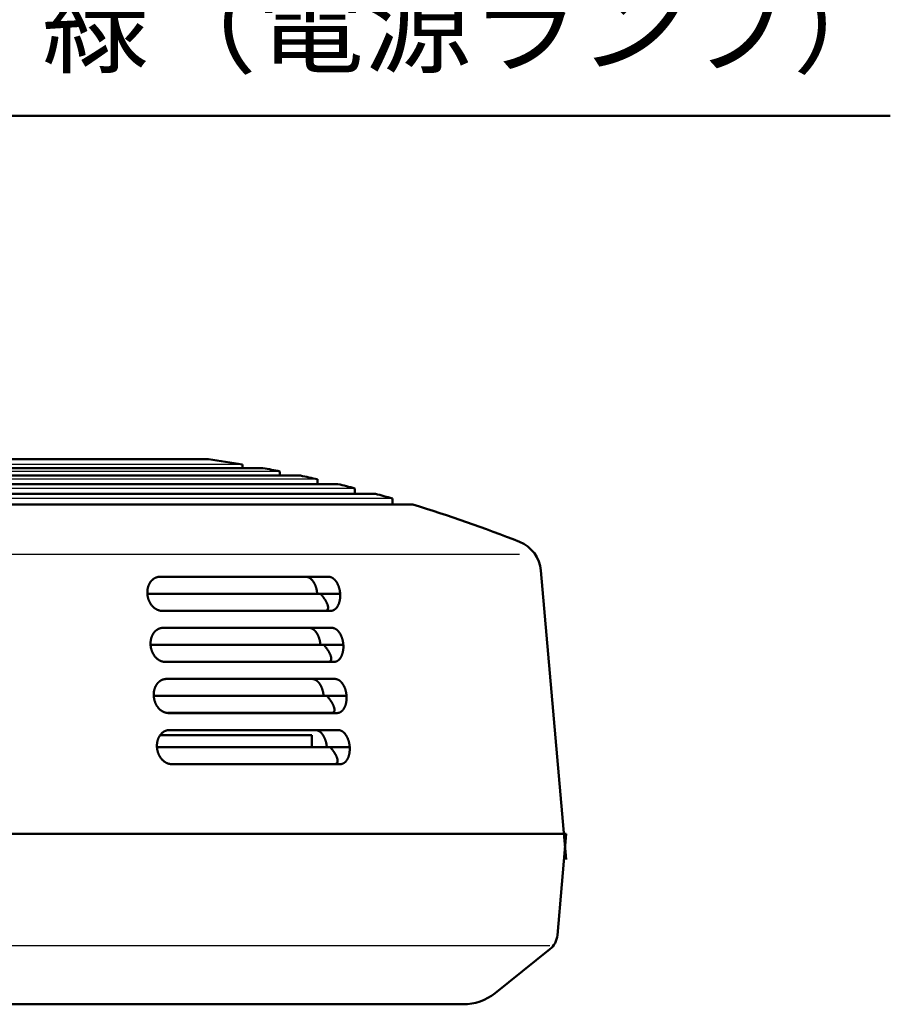
# Model space of a CAD drawing. Units: millimetres. Extents: x 110 to 600, y -320 to 233.
# Drawn here: x 292 to 343, y -313 to -255 of the extents above; entities that cross this region are included whole.
import ezdxf

# ---------------------------------------------------------------- set-up
doc = ezdxf.new("R2010")
doc.units = ezdxf.units.MM
doc.header["$LTSCALE"] = 0.165354
doc.layers.add('NoLayerName_001', color=7, linetype='Continuous')
doc.styles.get("Standard").update_dxf_attribs({"font": 'txt', "bigfont": 'extfont2'})
doc.dimstyles.get("Standard").update_dxf_attribs({"dimtxt": 2.5, "dimasz": 2.5, "dimexe": 1.25, "dimexo": 0.625, "dimtad": 1, "dimzin": 0, "dimdsep": 46, "dimtxsty": 'Standard', "dimcen": 2.5, "dimadec": 0, "dimazin": 0, "dimtfac": 0.75, "dimtmove": 0, "dimatfit": 3, "dimfxl": 1, "dimarcsym": 0})

# ---------------------------------------------------------------- blocks, each defined once
blk = doc.blocks.new('*D1738')
at = {"layer": 'Defpoints', "color": 0}
for p in [(172.93, -125.637), (249.455, -214.184)]:
    blk.add_point(p, dxfattribs=at)
at = {"layer": 'NoLayerName_001', "color": 0, "linetype": 'Continuous', "lineweight": 50}
for p, q in [((289.661, -260.706), (249.455, -214.184)), ((343.203, -260.706), (289.661, -260.706))]:
    blk.add_line(p, q, dxfattribs=at)
at = {"layer": 'NoLayerName_001', "color": 0, "lineweight": 50, "insert": (317.201, -255.994), "char_height": 4.6154, "attachment_point": 5}
blk.add_mtext('  緑（電源ランプ）', dxfattribs=at)
blk = doc.blocks.new('_NONE')

msp = doc.modelspace()

# ---------------------------------------------------------------- linework, layer by layer
at = {"layer": 'NoLayerName_001', "color": 7, "linetype": 'Continuous', "lineweight": 50}
for p, q in [((303.1831358, -280.871871), (286.4443485, -280.871871)), ((306.3831341, -281.3936569), (221.9831359, -281.3936569)), ((305.1831362, -281.3936569), (305.1831362, -281.1823705)), ((308.5831341, -281.8302814), (219.783136, -281.8302814)), ((307.3831362, -281.8302814), (307.3831362, -281.5841768)), ((309.5831361, -282.3315881), (309.5831361, -282.0500584)), ((310.7831341, -282.3315881), (217.583136, -282.3315881)), ((311.7831361, -282.8988377), (311.7831361, -282.5811711)), ((312.9831341, -282.8988377), (215.383136, -282.8988377)), ((313.9831361, -283.5334963), (313.9831361, -283.1788662)), ((213.183136, -283.5334963), (315.1831341, -283.5334963)), ((310.235386, -287.7718709), (300.3358927, -287.7718709)), ((324.1831337, -304.3718702), (322.6991084, -287.409361)), ((299.6304345, -288.7718706), (309.769844, -288.7718706)), ((310.9136049, -288.7718706), (309.769844, -288.7718706)), ((310.0564119, -289.7680654), (300.4518759, -289.7680654)), ((300.4605111, -289.7718707), (310.3600045, -289.7718707)), ((310.4223137, -290.7718709), (300.5228204, -290.7718709)), ((299.817757, -291.7718711), (309.9572782, -291.7718711)), ((309.9572782, -291.7718711), (311.1009423, -291.7718711)), ((310.243388, -292.7680659), (300.6386918, -292.7680659)), ((300.6474313, -292.7718712), (310.5469246, -292.7718712)), ((310.6092264, -293.7718714), (300.7097331, -293.7718714)), ((300.0050609, -294.7718706), (310.1446976, -294.7718706)), ((310.1446976, -294.7718706), (311.2882611, -294.7718706)), ((310.4303491, -295.7680654), (300.8255002, -295.7680654)), ((300.8343366, -295.7718708), (310.7338299, -295.7718708)), ((300.3615674, -297.0718714), (309.2611928, -297.0718714)), ((310.7961316, -296.7718719), (300.8966346, -296.7718719)), ((309.2611928, -297.0718714), (309.2611928, -297.7718702)), ((300.1923499, -297.7718702), (310.3320983, -297.7718702)), ((310.3320983, -297.7718702), (311.475565, -297.7718702)), ((310.6173028, -298.768065), (301.0122974, -298.768065)), ((301.0212307, -298.7718704), (310.920724, -298.7718704)), ((204.1831364, -302.8718702), (324.1831337, -302.8718702)), ((323.6634594, -308.8117952), (324.1831337, -302.8718702)), ((320.0048779, -312.2144773), (323.2176577, -309.6442523)), ((318.1307924, -312.8718718), (210.2354777, -312.8718718))]:
    msp.add_line(p, q, dxfattribs=at)
at = {"layer": 'NoLayerName_001', "color": 7, "linetype": 'Continuous', "lineweight": 25}
for p, q in [((305.1831362, -281.1823705), (223.1831339, -281.1823705)), ((309.5831361, -282.0500584), (218.7831339, -282.0500584)), ((307.3831362, -281.5841768), (220.9831339, -281.5841768)), ((311.7831361, -282.5811711), (216.5831339, -282.5811711)), ((313.9831361, -283.1788662), (214.3831339, -283.1788662))]:
    msp.add_line(p, q, dxfattribs=at)
at = {"layer": 'NoLayerName_001', "color": 8, "linetype": 'Continuous', "lineweight": 25}
for p, q in [((206.9212024, -286.4462158), (321.4450677, -286.4462158)), ((323.2176577, -309.4332309), (205.1486124, -309.4332309))]:
    msp.add_line(p, q, dxfattribs=at)
at = {"layer": 'NoLayerName_001', "color": 7, "linetype": 'Continuous', "lineweight": 50}
for centre, radius, start, end in [((291.9111607, -360.0737813), 80, 80.450497335, 81.900089838), ((291.9111607, -360.0737813), 80, 78.848747527, 79.577832025), ((291.9111607, -360.0737813), 80, 77.238119009, 77.971414148), ((291.9111607, -360.0737813), 80, 75.617166341, 76.355338269), ((291.9111607, -360.0737813), 80, 73.984363639, 74.728116837), ((291.9111607, -360.0737813), 80, 68.335326594, 73.088173799), ((320.7067183, -287.5836726), 2, 5, 68.335326594), ((322.4680253, -308.7072089), 1.2, 308.659808254, 355), ((318.1307919, -309.871871), 3, 270, 308.659808254)]:
    msp.add_arc(centre, radius, start, end, dxfattribs=at)
for points, knots in [([(299.5998974, -288.771871), (299.5993314, -288.7601694), (299.5979609, -288.7368287), (299.5973497, -288.7018389), (299.5976049, -288.6670077), (299.5988763, -288.6323546), (299.6011185, -288.5979091), (299.6043384, -288.5636981), (299.6085286, -288.5297493), (299.6136858, -288.4960902), (299.6198054, -288.4627481), (299.6268837, -288.4297507), (299.6349137, -288.3971313), (299.6438883, -288.3649408), (299.6538087, -288.3332392), (299.6646461, -288.3020759), (299.6763815, -288.2714896), (299.6889946, -288.2415179), (299.7024654, -288.2121983), (299.7167741, -288.1835685), (299.7319005, -288.1556662), (299.7478246, -288.1285289), (299.7645267, -288.1021944), (299.7819881, -288.0766977), (299.8002025, -288.0520611), (299.8191647, -288.0283063), (299.8388488, -288.0054432), (299.8592221, -287.9834985), (299.8802493, -287.9625009), (299.9018954, -287.9424791), (299.9241252, -287.9234618), (299.9469037, -287.9054777), (299.9701957, -287.8885555), (299.9939663, -287.8727241), (300.0181808, -287.858011), (300.042827, -287.8444367), (300.0678942, -287.8320037), (300.0933674, -287.820691), (300.1192358, -287.8105571), (300.145413, -287.8014299), (300.1631924, -287.7964759), (300.1720303, -287.7938611)], [0, 0, 0, 0, 0.0351458071, 0.0701329128, 0.1049617501, 0.1396327568, 0.1741464427, 0.2085034587, 0.2427046675, 0.2767512158, 0.3106446074, 0.3443867794, 0.377980178, 0.4114091331, 0.4446250283, 0.4776165939, 0.5103744774, 0.5428894715, 0.5751526803, 0.6071556928, 0.638890764, 0.6703510061, 0.7015305888, 0.7324249519, 0.7630398096, 0.7934257838, 0.8235890214, 0.8535267602, 0.8832363925, 0.9127156794, 0.9419629737, 0.9709774528, 0.9997593603, 1.0283102584, 1.0566332895, 1.0847364736, 1.1126953615, 1.1405523852, 1.1683237725, 1.1960259708, 1.2236757557, 1.2236757557, 1.2236757557, 1.2236757557]), ([(300.1720303, -287.7938611), (300.1809626, -287.7916377), (300.1987538, -287.7869042), (300.2258447, -287.7815335), (300.253115, -287.7772052), (300.2805796, -287.7741676), (300.3081894, -287.7721883), (300.3266548, -287.7720778), (300.3358923, -287.771871)], [0, 0, 0, 0, 0.02761458427, 0.05521172454, 0.08280982557, 0.11042804041, 0.13808636555, 0.16580572967, 0.16580572967, 0.16580572967, 0.16580572967]), ([(309.0206517, -287.7938469), (309.0134759, -287.7916249), (308.9992797, -287.7869308), (308.9776114, -287.7815473), (308.9559228, -287.7772171), (308.9341853, -287.7741752), (308.9124437, -287.7721912), (308.8979328, -287.7720777), (308.8906989, -287.771871)], [0, 0, 0, 0, 0.02253590339, 0.0448351904, 0.06693100419, 0.08885910754, 0.11065791167, 0.13236846075, 0.13236846075, 0.13236846075, 0.13236846075]), ([(309.5658613, -288.771871), (309.5650059, -288.7601675), (309.5634772, -288.736767), (309.5601046, -288.7017873), (309.5560957, -288.666953), (309.5513398, -288.6322999), (309.5458737, -288.5978534), (309.539695, -288.5636418), (309.5328116, -288.5296925), (309.5252286, -288.4960332), (309.5169519, -288.4626915), (309.507987, -288.429695), (309.4983424, -288.3970772), (309.4880282, -288.3648891), (309.4770484, -288.3331897), (309.4654293, -288.3020289), (309.453188, -288.2714452), (309.4403432, -288.2414763), (309.4269127, -288.21216), (309.4129149, -288.183534), (309.3983677, -288.155636), (309.3832894, -288.1285038), (309.3676979, -288.102175), (309.3516101, -288.0766848), (309.3350317, -288.052055), (309.3179657, -288.0283059), (309.3004328, -288.0054484), (309.2824596, -287.9835093), (309.2640749, -287.962517), (309.2453076, -287.9425001), (309.2261863, -287.9234872), (309.2067397, -287.905507), (309.1869967, -287.8885881), (309.1669857, -287.8727592), (309.146735, -287.8580478), (309.1262529, -287.8444731), (309.1055467, -287.8320387), (309.0846294, -287.8207244), (309.0635028, -287.8105868), (309.042256, -287.8014627), (309.0277894, -287.7964602), (309.0206517, -287.7938469)], [0, 0, 0, 0, 0.0352041226, 0.0703457368, 0.1054123921, 0.1403915592, 0.1752706841, 0.2100372438, 0.2446788017, 0.279183065, 0.313537943, 0.3477316086, 0.3817525601, 0.4155708564, 0.4491232999, 0.4823845974, 0.5153315874, 0.5479414085, 0.5801916256, 0.6120603675, 0.6435264754, 0.6745696659, 0.7051707104, 0.7353116339, 0.764984441, 0.7942259527, 0.8230323938, 0.851392258, 0.879294955, 0.9067310407, 0.9336924701, 0.9601728772, 0.9861678854, 1.011675451, 1.0366962423, 1.0612368165, 1.0853675512, 1.1091319263, 1.1325515308, 1.1556499846, 1.1784530949, 1.1784530949, 1.1784530949, 1.1784530949]), ([(310.2353872, -287.771871), (310.2426501, -287.7720739), (310.2572045, -287.7721841), (310.2789981, -287.7741309), (310.3007572, -287.7771349), (310.3224619, -287.7813827), (310.3440973, -287.7868153), (310.3656471, -287.7934403), (310.3870955, -287.8012471), (310.4084265, -287.8102301), (310.4296244, -287.8203822), (310.4506733, -287.8316971), (310.4715543, -287.8441649), (310.492235, -287.8577728), (310.5126705, -287.8725136), (310.5328334, -287.8883526), (310.5526994, -287.9052656), (310.5722458, -287.9232274), (310.5914491, -287.9422129), (310.6102864, -287.9621972), (310.6287344, -287.9831552), (310.6467699, -288.0050619), (310.6643696, -288.0278924), (310.681512, -288.0516237), (310.6981825, -288.0762456), (310.7143623, -288.1017472), (310.7300464, -288.1280996), (310.7452155, -288.1552608), (310.7598497, -288.1831855), (310.7739287, -288.2118288), (310.7874322, -288.2411457), (310.8003401, -288.2710911), (310.8126321, -288.30162), (310.8242879, -288.3326873), (310.8352882, -288.3642489), (310.8456187, -288.3962859), (310.8552776, -288.4287868), (310.8642773, -288.461738), (310.8725796, -288.4951117), (310.8802888, -288.5288413), (310.8847303, -288.5515413), (310.8870462, -288.5629015)], [0, 0, 0, 0, 0.0217969782, 0.0436412465, 0.065583298, 0.0876719888, 0.1099542924, 0.1324751004, 0.1552770749, 0.1784005497, 0.2018834792, 0.2257614292, 0.2500676049, 0.2748196676, 0.3000063856, 0.3256370761, 0.3517193729, 0.3782582542, 0.4052563486, 0.4327142197, 0.4606306268, 0.4890027668, 0.5178264934, 0.5470965193, 0.5768146408, 0.607016518, 0.6376874739, 0.6688024701, 0.700335039, 0.7322575261, 0.7645413051, 0.7971569734, 0.8300745286, 0.8632635321, 0.8966932602, 0.9303362859, 0.9642383176, 0.998402523, 1.0328009757, 1.0674053103, 1.1021868385, 1.1021868385, 1.1021868385, 1.1021868385]), ([(300.4605112, -289.771871), (300.4485348, -289.7715315), (300.424545, -289.771347), (300.3886481, -289.7680961), (300.3528608, -289.7630897), (300.3172315, -289.756024), (300.2818008, -289.7470048), (300.2466115, -289.7360271), (300.2117054, -289.7231164), (300.1771265, -289.7082884), (300.1429392, -289.6915822), (300.1092437, -289.6730106), (300.0761305, -289.6526319), (300.0436685, -289.6305048), (300.0119196, -289.6066811), (299.9809454, -289.5812134), (299.9508077, -289.554154), (299.9215682, -289.5255553), (299.8932883, -289.4954685), (299.8660231, -289.4639402), (299.8398597, -289.4309913), (299.8148232, -289.3966984), (299.7909513, -289.361134), (299.7682802, -289.3243739), (299.7468468, -289.2864932), (299.7266878, -289.2475669), (299.7078401, -289.2076704), (299.6903406, -289.1668787), (299.6742261, -289.1252671), (299.6595336, -289.0829108), (299.6463003, -289.0398849), (299.6345619, -288.9962646), (299.6243604, -288.9521248), (299.6157138, -288.907542), (299.6087309, -288.8625861), (299.60318, -288.8173523), (299.6011299, -288.7870241), (299.5998974, -288.771871)], [0, 0, 0, 0, 0.035943676, 0.0719317469, 0.1080336134, 0.1443153821, 0.1808397325, 0.2176658461, 0.2548493962, 0.2924425911, 0.3304907934, 0.3689557562, 0.4078206547, 0.4470920334, 0.4867723454, 0.5268606124, 0.5673530524, 0.6082436738, 0.6495248387, 0.6911912184, 0.7332548173, 0.7757082302, 0.8185366823, 0.8617221049, 0.9052437108, 0.9490785333, 0.9932019343, 1.0375880861, 1.08221043, 1.1270421181, 1.1720564414, 1.2172272487, 1.2625293608, 1.3079389821, 1.3534341149, 1.3989949765, 1.4446044233, 1.4446044233, 1.4446044233, 1.4446044233]), ([(309.905957, -288.9421648), (309.8989012, -288.9328187), (309.8847711, -288.9139405), (309.8629604, -288.8857894), (309.840586, -288.857468), (309.8175839, -288.829025), (309.794012, -288.8004124), (309.7779109, -288.7814467), (309.7698426, -288.771871)], [0, 0, 0, 0, 0.03513137756, 0.07074018298, 0.1068312376, 0.14340919033, 0.18047852488, 0.21804356681, 0.21804356681, 0.21804356681, 0.21804356681]), ([(310.0564115, -289.7680657), (310.0641047, -289.7664684), (310.0790682, -289.7639327), (310.1000573, -289.7572086), (310.1189706, -289.7490276), (310.1358161, -289.739193), (310.1506697, -289.7278766), (310.1635918, -289.7151668), (310.1746515, -289.7011784), (310.1839231, -289.686021), (310.1914857, -289.6698034), (310.197421, -289.6526299), (310.2018108, -289.6345949), (310.2047429, -289.6157686), (310.206301, -289.5962006), (310.2065345, -289.5759274), (310.2054982, -289.5549948), (310.2032439, -289.5334483), (310.1998234, -289.5113338), (310.195288, -289.4886976), (310.1896887, -289.4655858), (310.1830765, -289.4420452), (310.1755021, -289.4181222), (310.167014, -289.3938585), (310.1576476, -289.3692583), (310.1474148, -289.3443192), (310.1363314, -289.3190346), (310.1244223, -289.2934263), (310.1117147, -289.2675215), (310.0982359, -289.2413472), (310.0840132, -289.2149305), (310.0690738, -289.1882987), (310.053445, -289.1614788), (310.0371539, -289.134498), (310.0202281, -289.1073827), (310.0026842, -289.0801477), (309.9845394, -289.0527877), (309.9657945, -289.025293), (309.9464336, -288.9976701), (309.9265064, -288.9698817), (309.9128107, -288.9514653), (309.905957, -288.9421648)], [0, 0, 0, 0, 0.02357162909, 0.0454563557, 0.06593275344, 0.08529038223, 0.10382167031, 0.12181081468, 0.13952140631, 0.15718527933, 0.17499480617, 0.1930996329, 0.21160745366, 0.23060599557, 0.25019970909, 0.27044766282, 0.29138746318, 0.31303974313, 0.33541087363, 0.35849534852, 0.38227781707, 0.40673478225, 0.43183600256, 0.45754564133, 0.48384109224, 0.51079592008, 0.5384077501, 0.56665529721, 0.59551541506, 0.62496335069, 0.65497296053, 0.68551689399, 0.71656675018, 0.748093212, 0.78006616143, 0.81245646486, 0.84527960291, 0.87855320161, 0.91228306316, 0.94647477692, 0.98113372798, 0.98113372798, 0.98113372798, 0.98113372798]), ([(310.9136059, -288.771871), (310.9143429, -288.7870108), (310.916117, -288.8171703), (310.9169495, -288.862316), (310.9166832, -288.9071202), (310.9151325, -288.95154), (310.9123568, -288.9955192), (310.9083505, -289.0390053), (310.9031257, -289.0819446), (310.8966881, -289.1242823), (310.8890577, -289.1659348), (310.8802301, -289.2067945), (310.870234, -289.246753), (310.8591007, -289.2857269), (310.8468577, -289.3236431), (310.8335328, -289.3604288), (310.8191537, -289.3960113), (310.8037481, -289.4303177), (310.7873431, -289.4632754), (310.769964, -289.4948188), (310.7516037, -289.5248709), (310.7323127, -289.553395), (310.7121316, -289.5803532), (310.6911034, -289.6057083), (310.6692702, -289.6294229), (310.6466745, -289.6514594), (310.6233584, -289.6717802), (310.5993643, -289.6903474), (310.5747344, -289.7071231), (310.549511, -289.7220694), (310.5237365, -289.7351472), (310.4974536, -289.74632), (310.470705, -289.7555425), (310.4435345, -289.7628), (310.4159834, -289.7679648), (310.3881039, -289.7713302), (310.3693763, -289.7715183), (310.3600061, -289.771871)], [0, 0, 0, 0, 0.0454733778, 0.0906230851, 0.1354304141, 0.1798767458, 0.2239437278, 0.2676134619, 0.3108687011, 0.3536930583, 0.3960672868, 0.4378852011, 0.4790789371, 0.5196149032, 0.5594608889, 0.5985865504, 0.6369639557, 0.6745681996, 0.7113781038, 0.7473784586, 0.7825767285, 0.8169919337, 0.850645497, 0.8835622025, 0.9157707533, 0.9473043587, 0.9782013448, 1.0085057712, 1.0382680338, 1.0675454262, 1.0964026241, 1.1249120524, 1.1531540912, 1.1812170773, 1.2091970661, 1.2371973325, 1.2653276084, 1.2653276084, 1.2653276084, 1.2653276084]), ([(310.8870462, -288.5629015), (310.8891276, -288.5743572), (310.8934765, -288.5972764), (310.8989314, -288.6318931), (310.9037618, -288.6666913), (310.9078092, -288.701651), (310.9112147, -288.7367144), (310.9127473, -288.7601565), (310.9136059, -288.771871)], [0, 0, 0, 0, 0.03492982025, 0.06997892309, 0.10511829332, 0.14031901042, 0.17555234843, 0.21078987656, 0.21078987656, 0.21078987656, 0.21078987656]), ([(299.7872329, -291.771871), (299.7866668, -291.7601696), (299.7852964, -291.7368295), (299.7846845, -291.7018405), (299.7849385, -291.6670102), (299.786208, -291.632358), (299.7884478, -291.5979134), (299.7916647, -291.5637034), (299.7958513, -291.5297556), (299.8010044, -291.4960973), (299.8071194, -291.4627561), (299.8141924, -291.4297595), (299.8222166, -291.3971407), (299.831185, -291.3649509), (299.8410985, -291.3332498), (299.8519285, -291.3020871), (299.863656, -291.2715013), (299.8762608, -291.2415299), (299.8897228, -291.2122107), (299.9040223, -291.1835812), (299.9191391, -291.1556791), (299.9350534, -291.1285419), (299.9517452, -291.1022073), (299.9691961, -291.0767104), (299.9873996, -291.0520735), (300.0063507, -291.0283183), (300.0260234, -291.0054546), (300.0463851, -290.9835094), (300.0674004, -290.9625112), (300.0890345, -290.9424888), (300.1112521, -290.9234708), (300.1340182, -290.905486), (300.1572977, -290.888563), (300.1810558, -290.8727309), (300.2052577, -290.8580171), (300.2298913, -290.8444421), (300.2549458, -290.8320083), (300.2804063, -290.8206948), (300.3062621, -290.8105602), (300.3324266, -290.8014324), (300.3501977, -290.796478), (300.3590314, -290.793863)], [0, 0, 0, 0, 0.0351450738, 0.0701313751, 0.1049593234, 0.1396293434, 0.174141932, 0.2084977276, 0.2426975807, 0.2767426253, 0.3106343531, 0.3443746884, 0.377966065, 0.4113927666, 0.444606083, 0.4775947307, 0.5103493485, 0.5428607227, 0.5751199524, 0.6071186235, 0.6388489893, 0.6703041618, 0.7014783119, 0.7323668818, 0.762975577, 0.7933549454, 0.8235111201, 0.8534413407, 0.8831430043, 0.9126138797, 0.9418523313, 0.9708575507, 0.9996297996, 1.0281706616, 1.0564833043, 1.084575776, 1.1125236503, 1.1403693821, 1.1681292268, 1.1958196616, 1.2234574948, 1.2234574948, 1.2234574948, 1.2234574948]), ([(300.3590314, -290.793863), (300.3679595, -290.7916394), (300.3857422, -290.7869055), (300.4128205, -290.7815344), (300.4400784, -290.7772057), (300.4675306, -290.7741679), (300.495128, -290.7721883), (300.5135852, -290.7720779), (300.5228186, -290.771871)], [0, 0, 0, 0, 0.02760247936, 0.05518739883, 0.08277320268, 0.11037908553, 0.13802508727, 0.16573218164, 0.16573218164, 0.16573218164, 0.16573218164]), ([(309.2077622, -290.793849), (309.2005813, -290.7916267), (309.1863748, -290.7869322), (309.1646911, -290.7815482), (309.1429869, -290.7772176), (309.1212339, -290.7741754), (309.0994768, -290.7721913), (309.0849556, -290.7720777), (309.0777165, -290.771871)], [0, 0, 0, 0, 0.02255073502, 0.04486511238, 0.06697621924, 0.08891975971, 0.11073408416, 0.13246017457, 0.13246017457, 0.13246017457, 0.13246017457]), ([(309.7533162, -291.771871), (309.7524608, -291.7601678), (309.7509323, -291.7367678), (309.747559, -291.701789), (309.743549, -291.6669557), (309.7387915, -291.6323036), (309.7333234, -291.5978582), (309.7271421, -291.5636476), (309.7202555, -291.5296993), (309.7126687, -291.4960409), (309.7043878, -291.4627001), (309.6954183, -291.4297045), (309.6857683, -291.3970874), (309.6754485, -291.3649), (309.6644624, -291.3332012), (309.6528366, -291.3020409), (309.6405882, -291.2714577), (309.6277357, -291.2414893), (309.6142971, -291.2121733), (309.6002907, -291.1835476), (309.5857345, -291.1556498), (309.5706467, -291.1285176), (309.5550454, -291.1021887), (309.5389472, -291.0766983), (309.5223581, -291.0520681), (309.5052809, -291.0283186), (309.4877364, -291.0054606), (309.4697512, -290.9835209), (309.4513542, -290.9625279), (309.4325742, -290.9425103), (309.4134399, -290.9234967), (309.3939801, -290.9055158), (309.3742235, -290.888596), (309.3541987, -290.8727663), (309.333934, -290.8580541), (309.3134377, -290.8444787), (309.292717, -290.8320435), (309.271785, -290.8207284), (309.2506435, -290.8105901), (309.2293815, -290.8014652), (309.214905, -290.7964625), (309.2077622, -290.793849)], [0, 0, 0, 0, 0.0352032909, 0.0703440391, 0.1054098381, 0.1403882024, 0.175266622, 0.2100326172, 0.2446737947, 0.279177905, 0.3135329005, 0.3477269966, 0.3817487343, 0.4155681792, 0.4491220847, 0.4823851864, 0.515334356, 0.5479467643, 0.5802000087, 0.6120722502, 0.6435423619, 0.6745900924, 0.7051962443, 0.7353428739, 0.7650220069, 0.794270425, 0.8230843434, 0.8514522528, 0.8793635592, 0.906808813, 0.9337799624, 0.960270633, 0.9862764382, 1.0117953219, 1.0368279381, 1.0613808277, 1.085524382, 1.1093020624, 1.1327354201, 1.1558480335, 1.1786656639, 1.1786656639, 1.1786656639, 1.1786656639]), ([(310.4223136, -290.771871), (310.4295812, -290.7720739), (310.4441453, -290.7721841), (310.4659534, -290.7741311), (310.4877269, -290.7771354), (310.509446, -290.7813835), (310.5310958, -290.7868166), (310.5526598, -290.7934421), (310.5741223, -290.8012494), (310.5954674, -290.810233), (310.6166792, -290.8203858), (310.6377419, -290.8317014), (310.6586365, -290.8441699), (310.6793305, -290.8577786), (310.6997792, -290.8725201), (310.7199551, -290.8883598), (310.7398338, -290.9052737), (310.7593926, -290.9232362), (310.7786081, -290.9422224), (310.7974573, -290.9622073), (310.8159168, -290.9831659), (310.8339634, -291.0050732), (310.851574, -291.0279041), (310.8687268, -291.0516358), (310.8854073, -291.0762579), (310.9015967, -291.1017596), (310.9172901, -291.1281121), (310.9324681, -291.1552732), (310.9471108, -291.1831978), (310.9611978, -291.2118409), (310.9747089, -291.2411575), (310.987624, -291.2711026), (310.9999227, -291.301631), (311.0115848, -291.3326978), (311.0225909, -291.3642587), (311.0329268, -291.396295), (311.0425906, -291.4287952), (311.0515947, -291.4617456), (311.059901, -291.4951184), (311.0676137, -291.5288471), (311.0720571, -291.5515467), (311.074374, -291.5629066)], [0, 0, 0, 0, 0.0218114689, 0.0436701891, 0.0656266025, 0.0877295151, 0.1100258512, 0.132560456, 0.1553759478, 0.1785126202, 0.2020083907, 0.225898792, 0.2502169996, 0.2749806543, 0.3001785141, 0.3258198758, 0.3519123541, 0.3784609102, 0.4054681578, 0.4329346464, 0.4608591236, 0.489238775, 0.5180694446, 0.5473458368, 0.5770697489, 0.6072768952, 0.6379526212, 0.6690719033, 0.7006082892, 0.7325341392, 0.7648208423, 0.7974390111, 0.8303586588, 0.8635493624, 0.8969804142, 0.9306244052, 0.9645270887, 0.9986916707, 1.0330902541, 1.0676945027, 1.1024757578, 1.1024757578, 1.1024757578, 1.1024757578]), ([(300.6474295, -292.771871), (300.6354587, -292.7715315), (300.6114802, -292.771347), (300.5756001, -292.7680959), (300.5398295, -292.7630893), (300.5042168, -292.7560234), (300.4688027, -292.7470037), (300.4336299, -292.7360255), (300.3987401, -292.7231143), (300.3641776, -292.7082857), (300.3300064, -292.6915789), (300.296327, -292.6730063), (300.2632296, -292.6526268), (300.2307831, -292.6304986), (300.1990495, -292.6066739), (300.1680903, -292.5812052), (300.1379673, -292.5541448), (300.1087421, -292.5255451), (300.0804762, -292.4954574), (300.0532247, -292.4639282), (300.0270746, -292.4309787), (300.0020509, -292.3966853), (299.9781913, -292.3611206), (299.9555319, -292.3243602), (299.9341095, -292.2864793), (299.913961, -292.2475532), (299.8951232, -292.2076569), (299.8776327, -292.1668657), (299.8615266, -292.1252547), (299.8468417, -292.0828992), (299.8336151, -292.0398742), (299.8218825, -291.9962552), (299.811686, -291.9521168), (299.8030434, -291.9075357), (299.7960636, -291.8625816), (299.7905148, -291.81735), (299.788465, -291.7870233), (299.7872329, -291.771871)], [0, 0, 0, 0, 0.0359267324, 0.0718980315, 0.107983351, 0.1442488468, 0.1807572431, 0.217567762, 0.2547361127, 0.2923145348, 0.3303484251, 0.3687997074, 0.4076516297, 0.4469107385, 0.4865794809, 0.5266568658, 0.5671390919, 0.6080201429, 0.6492923513, 0.6909503664, 0.7330062328, 0.775452538, 0.8182744848, 0.861453979, 0.9049702038, 0.9488001597, 0.9929191726, 1.0373013749, 1.0819201649, 1.1267486479, 1.1717600645, 1.216928209, 1.2622278433, 1.307635109, 1.3531279403, 1.3986864817, 1.4442935116, 1.4442935116, 1.4442935116, 1.4442935116]), ([(310.0933583, -291.9421449), (310.0863044, -291.9327998), (310.0721785, -291.9139235), (310.0503736, -291.8857754), (310.0280051, -291.8574572), (310.0050088, -291.8290176), (309.9814425, -291.8004086), (309.9653451, -291.7814454), (309.9572786, -291.771871)], [0, 0, 0, 0, 0.03512549354, 0.0707282915, 0.10681321309, 0.1433849047, 0.18044784718, 0.21800636294, 0.21800636294, 0.21800636294, 0.21800636294]), ([(311.1009414, -291.771871), (311.1016781, -291.78701), (311.1034519, -291.817168), (311.1042827, -291.8623115), (311.1040141, -291.9071138), (311.1024604, -291.9515318), (311.0996808, -291.9955094), (311.0956699, -292.0389941), (311.0904397, -292.0819324), (311.0839958, -292.1242692), (311.0763584, -292.1659211), (311.067523, -292.2067805), (311.0575184, -292.2467389), (311.0463758, -292.2857127), (311.0341227, -292.3236291), (311.0207871, -292.3604152), (311.0063965, -292.3959982), (310.9909788, -292.4303052), (310.974561, -292.4632638), (310.9571684, -292.4948081), (310.938794, -292.5248612), (310.9194884, -292.5533863), (310.8992921, -292.5803454), (310.8782482, -292.6057015), (310.856399, -292.629417), (310.8337867, -292.6514543), (310.8104539, -292.6717759), (310.7864426, -292.6903439), (310.7617953, -292.7071203), (310.7365543, -292.7220671), (310.7107621, -292.7351456), (310.6844613, -292.7463188), (310.6576948, -292.7555417), (310.6305064, -292.7627996), (310.6029373, -292.7679646), (310.57504, -292.7713301), (310.5563005, -292.7715183), (310.5469244, -292.771871)], [0, 0, 0, 0, 0.0454709934, 0.0906184788, 0.1354238109, 0.1798684334, 0.2239340578, 0.2676028504, 0.3108576293, 0.3536820735, 0.3960569994, 0.4378762042, 0.4790718367, 0.5196103478, 0.5594595694, 0.5985892004, 0.6369713519, 0.6745811624, 0.711397497, 0.7474051749, 0.782611604, 0.8170358082, 0.8506992221, 0.8836266353, 0.9158467485, 0.9473927609, 0.9783029786, 1.0086214312, 1.038398473, 1.0676913437, 1.0965646518, 1.1250907416, 1.1533498993, 1.1814303552, 1.209428048, 1.2374461278, 1.2655941973, 1.2655941973, 1.2655941973, 1.2655941973]), ([(311.074374, -291.5629066), (311.0764562, -291.574362), (311.0808069, -291.5972805), (311.0862638, -291.6318964), (311.0910958, -291.6666937), (311.0951442, -291.7016526), (311.0985503, -291.7367151), (311.1000827, -291.7601568), (311.1009414, -291.771871)], [0, 0, 0, 0, 0.03492938952, 0.06997793386, 0.10511664799, 0.14031664193, 0.17554922079, 0.21078598538, 0.21078598538, 0.21078598538, 0.21078598538]), ([(310.2433872, -292.7680657), (310.2510858, -292.7664685), (310.2660601, -292.7639327), (310.2870657, -292.7572088), (310.3059958, -292.7490279), (310.3228583, -292.7391934), (310.337729, -292.7278768), (310.3506681, -292.7151668), (310.3617447, -292.7011778), (310.3710329, -292.6860196), (310.3786116, -292.6698008), (310.3845624, -292.6526259), (310.388967, -292.6345891), (310.391913, -292.6157608), (310.3934845, -292.5961907), (310.3937309, -292.5759155), (310.3927069, -292.5549809), (310.3904644, -292.5334323), (310.3870552, -292.5113159), (310.3825305, -292.4886776), (310.3769415, -292.4655639), (310.3703391, -292.4420213), (310.3627741, -292.4180964), (310.3542949, -292.3938308), (310.3449371, -292.3692287), (310.3347126, -292.344288), (310.3236371, -292.3190019), (310.3117356, -292.2933925), (310.2990355, -292.2674868), (310.285564, -292.2413119), (310.2713484, -292.214895), (310.256416, -292.1882632), (310.2407941, -292.1614438), (310.2245099, -292.1344638), (310.2075908, -292.1073498), (310.1900536, -292.0801165), (310.1719155, -292.0527584), (310.1531771, -292.0252658), (310.1338226, -291.9976452), (310.1139016, -291.9698592), (310.1002099, -291.9514445), (310.0933583, -291.9421449)], [0, 0, 0, 0, 0.02358760188, 0.04548824059, 0.06598016779, 0.08535260394, 0.10389765126, 0.12189923346, 0.13962075724, 0.15729398217, 0.17511131484, 0.19322252533, 0.21173549445, 0.23073810515, 0.25033483761, 0.27058491108, 0.29152607675, 0.31317909636, 0.33555045317, 0.35863473743, 0.38241668034, 0.40687285392, 0.43197307453, 0.45768155373, 0.48397569926, 0.51092894425, 0.53853889108, 0.56678425198, 0.59564187395, 0.62508699396, 0.65509345544, 0.68563389225, 0.71667988572, 0.74820209904, 0.78017039282, 0.81255562092, 0.84537347381, 0.87864166857, 0.91236600736, 0.94655207903, 0.98120526773, 0.98120526773, 0.98120526773, 0.98120526773]), ([(299.9745526, -294.771871), (299.9739866, -294.7601699), (299.9726163, -294.7368302), (299.9720036, -294.701842), (299.9722564, -294.6670127), (299.9735241, -294.6323613), (299.9757615, -294.5979177), (299.9789754, -294.5637086), (299.9831585, -294.5297617), (299.9883075, -294.4961044), (299.9944179, -294.462764), (300.0014857, -294.4297681), (300.0095042, -294.39715), (300.0184663, -294.3649608), (300.028373, -294.3332603), (300.0391957, -294.3020981), (300.0509154, -294.2715127), (300.0635119, -294.2415418), (300.0769653, -294.212223), (300.0912556, -294.1835937), (300.106363, -294.1556918), (300.1222674, -294.1285546), (300.1389491, -294.10222), (300.1563895, -294.0767229), (300.1745823, -294.0520856), (300.1935224, -294.02833), (300.2131838, -294.0054659), (300.2335339, -293.9835202), (300.2545376, -293.9625214), (300.2761597, -293.9424984), (300.2983652, -293.9234797), (300.321119, -293.9054942), (300.3443862, -293.8885705), (300.3681318, -293.8727377), (300.3923212, -293.858023), (300.4169423, -293.8444473), (300.4419843, -293.8320128), (300.4674323, -293.8206986), (300.4932755, -293.8105633), (300.5194274, -293.8014348), (300.5371903, -293.7964801), (300.5460198, -293.7938648)], [0, 0, 0, 0, 0.0351443529, 0.0701298629, 0.104956936, 0.1396259837, 0.1741374905, 0.2084920823, 0.242690597, 0.2767341565, 0.3106242403, 0.3443627602, 0.3779521372, 0.4113766095, 0.4445873745, 0.4775731344, 0.5103245199, 0.5428323105, 0.5750876007, 0.607081973, 0.6388076791, 0.6702578307, 0.7014266, 0.7323094314, 0.7629120216, 0.7932848454, 0.8234340223, 0.8533567936, 0.883050561, 0.9125131014, 0.9417427901, 0.9707388334, 0.9995015106, 1.0280324266, 1.0563347738, 1.0844166288, 1.1123535874, 1.1401881272, 1.1679365307, 1.1956153052, 1.2232412912, 1.2232412912, 1.2232412912, 1.2232412912]), ([(300.5460198, -293.7938648), (300.5549438, -293.7916411), (300.5727181, -293.7869068), (300.599784, -293.7815353), (300.6270294, -293.7772061), (300.6544693, -293.7741681), (300.6820545, -293.7721883), (300.7005036, -293.7720779), (300.709733, -293.771871)], [0, 0, 0, 0, 0.02759047996, 0.05516328497, 0.08273689852, 0.1103305565, 0.1379643419, 0.16565927319, 0.16565927319, 0.16565927319, 0.16565927319]), ([(309.3948586, -293.793851), (309.3876726, -293.7916286), (309.3734559, -293.7869336), (309.3517569, -293.7815491), (309.3300374, -293.7772181), (309.308269, -293.7741756), (309.2864965, -293.7721913), (309.271965, -293.7720777), (309.2647208, -293.771871)], [0, 0, 0, 0, 0.02256542535, 0.04489474924, 0.06702100348, 0.08897983408, 0.11080953121, 0.13255101532, 0.13255101532, 0.13255101532, 0.13255101532]), ([(309.9407538, -294.771871), (309.9398984, -294.760168), (309.93837, -294.7367686), (309.9349961, -294.7017907), (309.9309851, -294.6669583), (309.926226, -294.6323073), (309.9207558, -294.5978628), (309.9145718, -294.5636533), (309.9076821, -294.529706), (309.9000917, -294.4960486), (309.8918066, -294.4627087), (309.8828324, -294.4297138), (309.8731772, -294.3970975), (309.8628517, -294.3649107), (309.8518595, -294.3332125), (309.840227, -294.3020527), (309.8279714, -294.27147), (309.8151114, -294.241502), (309.8016648, -294.2121865), (309.7876499, -294.183561), (309.7730848, -294.1556634), (309.7579876, -294.1285312), (309.7423765, -294.1022023), (309.7262681, -294.0767116), (309.7096682, -294.0520811), (309.69258, -294.0283311), (309.675024, -294.0054726), (309.6570269, -293.9835323), (309.6386177, -293.9625387), (309.6198252, -293.9425204), (309.600678, -293.9235061), (309.5812051, -293.9055244), (309.5614351, -293.8886039), (309.5413966, -293.8727734), (309.521118, -293.8580604), (309.5006076, -293.8444842), (309.4798726, -293.8320482), (309.458926, -293.8207324), (309.4377697, -293.8105934), (309.4164929, -293.8014678), (309.4020064, -293.7964648), (309.3948586, -293.793851)], [0, 0, 0, 0, 0.0352024736, 0.0703423706, 0.105407328, 0.1403849038, 0.175262631, 0.2100280732, 0.24466888, 0.2791728445, 0.3135279617, 0.3477224894, 0.3817450104, 0.4155655972, 0.4491209546, 0.4823858474, 0.5153371793, 0.5479521536, 0.5802083997, 0.6120841104, 0.6435581906, 0.6746104201, 0.7052216331, 0.7353739164, 0.7650593164, 0.7943145764, 0.8231359019, 0.8515117809, 0.8794316154, 0.9068859507, 0.9338667282, 0.9603675653, 0.9863840654, 1.0119141601, 1.0369584892, 1.061523578, 1.0856798304, 1.10947069, 1.1329176703, 1.1560443084, 1.1788763208, 1.1788763208, 1.1788763208, 1.1788763208]), ([(310.6092279, -293.771871), (310.6165003, -293.7720739), (310.631074, -293.7721842), (310.6528964, -293.7741313), (310.6746842, -293.7771358), (310.6964176, -293.7813843), (310.7180816, -293.7868178), (310.7396597, -293.7934438), (310.7611363, -293.8012518), (310.7824953, -293.8102359), (310.8037209, -293.8203893), (310.8247972, -293.8317056), (310.8457052, -293.8441749), (310.8664125, -293.8577842), (310.8868742, -293.8725265), (310.907063, -293.888367), (310.9269543, -293.9052816), (310.9465254, -293.9232448), (310.965753, -293.9422317), (310.9846139, -293.9622173), (311.0030848, -293.9831765), (311.0211426, -294.0050843), (311.0387638, -294.0279156), (311.055927, -294.0516476), (311.0726174, -294.07627), (311.0888164, -294.1017718), (311.1045189, -294.1281243), (311.1197057, -294.1552854), (311.1343567, -294.1832099), (311.1484517, -294.2118528), (311.1619704, -294.2411692), (311.1748926, -294.2711138), (311.1871981, -294.3016418), (311.1988664, -294.3327081), (311.2098783, -294.3642684), (311.2202194, -294.396304), (311.2298881, -294.4288035), (311.2388966, -294.4617531), (311.2472067, -294.4951251), (311.254923, -294.5288529), (311.2593682, -294.551552), (311.2616861, -294.5629116)], [0, 0, 0, 0, 0.0218258265, 0.0436988659, 0.0656695093, 0.0877865128, 0.1100967523, 0.1326450269, 0.1554739119, 0.1786236607, 0.2021321544, 0.2260348927, 0.2503650221, 0.2751401627, 0.3003490624, 0.3260009974, 0.3521035639, 0.3786617063, 0.4056780231, 0.4331530506, 0.4610855241, 0.4894726186, 0.5183101685, 0.5475928698, 0.5773225211, 0.6075348897, 0.6382153438, 0.6693388746, 0.7008790446, 0.7328082289, 0.7650978318, 0.797718481, 0.8306402048, 0.8638325961, 0.8972649633, 0.9309099147, 0.9648132483, 0.998978208, 1.0333769255, 1.067981094, 1.1027620836, 1.1027620836, 1.1027620836, 1.1027620836]), ([(300.8343359, -295.771871), (300.8223708, -295.7715315), (300.7984034, -295.7713469), (300.76254, -295.7680958), (300.7267859, -295.7630889), (300.6911897, -295.7560227), (300.6557919, -295.7470027), (300.6206354, -295.736024), (300.5857619, -295.7231123), (300.5512156, -295.708283), (300.5170605, -295.6915755), (300.483397, -295.6730022), (300.4503152, -295.6526217), (300.4178842, -295.6304925), (300.3861656, -295.6066668), (300.3552213, -295.581197), (300.3251128, -295.5541356), (300.2959019, -295.5255349), (300.2676499, -295.4954464), (300.2404119, -295.4639165), (300.214275, -295.4309663), (300.1892639, -295.3966723), (300.1654164, -295.3611072), (300.1427686, -295.3243467), (300.1213573, -295.2864657), (300.1012192, -295.2475396), (300.0823911, -295.2076436), (300.0649097, -295.1668527), (300.0488118, -295.1252424), (300.0341344, -295.0828876), (300.0209145, -295.0398637), (300.0091877, -294.9962458), (299.9989961, -294.9521088), (299.9903575, -294.9075294), (299.9833806, -294.8625772), (299.9778339, -294.8173476), (299.9757845, -294.7870225), (299.9745526, -294.771871)], [0, 0, 0, 0, 0.0359099374, 0.0718646117, 0.1079335291, 0.1441828944, 0.1806754765, 0.2174705376, 0.2546238229, 0.2921876031, 0.3302073087, 0.3686450325, 0.4074840943, 0.4467310429, 0.4863883197, 0.5264549207, 0.5669270258, 0.6077985942, 0.6490619295, 0.6907116588, 0.7327598666, 0.7751991326, 0.8180146378, 0.8611882621, 0.9046991598, 0.9485242986, 0.9926389685, 1.0370172628, 1.0816325369, 1.1264578499, 1.1714663922, 1.2166319041, 1.2619290896, 1.3073340276, 1.3528245851, 1.3983808345, 1.443985477, 1.443985477, 1.443985477, 1.443985477]), ([(310.2807428, -294.9421252), (310.273691, -294.932781), (310.2595691, -294.9139066), (310.23777, -294.8857615), (310.2154073, -294.8574465), (310.1924167, -294.8290103), (310.168856, -294.8004048), (310.1527622, -294.7814442), (310.1446976, -294.771871)], [0, 0, 0, 0, 0.03511966964, 0.07071652148, 0.10679537257, 0.14336086682, 0.18041748228, 0.2179695382, 0.2179695382, 0.2179695382, 0.2179695382]), ([(311.2882611, -294.771871), (311.2889976, -294.7870093), (311.2907711, -294.8171658), (311.2916003, -294.8623071), (311.2913295, -294.9071074), (311.2897726, -294.9515236), (311.2869893, -294.9954997), (311.2829737, -295.0389831), (311.2777381, -295.0819203), (311.2712881, -295.1242563), (311.2636438, -295.1659076), (311.2548007, -295.2067667), (311.2447875, -295.2467249), (311.2336357, -295.2856988), (311.2213727, -295.3236153), (311.2080264, -295.3604018), (311.1936245, -295.3959852), (311.1781948, -295.430293), (311.1617642, -295.4632524), (311.1443583, -295.4947976), (311.12597, -295.5248516), (311.1066498, -295.5533777), (311.0864385, -295.5803378), (311.0653791, -295.6056947), (311.0435139, -295.6294111), (311.0208853, -295.6514493), (310.9975358, -295.6717716), (310.9735076, -295.6903404), (310.948843, -295.7071175), (310.9235846, -295.7220649), (310.8977748, -295.7351439), (310.8714564, -295.7463176), (310.8446721, -295.755541), (310.8174659, -295.7627991), (310.7898791, -295.7679644), (310.761964, -295.7713301), (310.7432128, -295.7715182), (310.7338309, -295.771871)], [0, 0, 0, 0, 0.0454686381, 0.090613929, 0.1354172892, 0.1798602248, 0.2239245102, 0.2675923757, 0.3108467037, 0.3536712385, 0.3960468593, 0.4378673463, 0.4790648614, 0.5196058974, 0.5594583283, 0.5985918954, 0.6369787522, 0.6745940804, 0.7114167886, 0.7474317241, 0.7826462393, 0.8170793618, 0.8507525377, 0.8836905621, 0.9159221335, 0.9474804407, 0.9784037702, 1.0087361218, 1.0385278084, 1.0678360164, 1.0967252876, 1.1252678865, 1.1535440061, 1.1816417715, 1.2096570056, 1.2376927348, 1.2658584338, 1.2658584338, 1.2658584338, 1.2658584338]), ([(311.2616861, -294.5629116), (311.2637692, -294.5743667), (311.2681216, -294.5972846), (311.2735805, -294.6318996), (311.278414, -294.666696), (311.2824635, -294.7016541), (311.2858701, -294.7367159), (311.2874025, -294.7601571), (311.2882611, -294.771871)], [0, 0, 0, 0, 0.03492896803, 0.06997696442, 0.105115034, 0.14031431708, 0.17554614949, 0.2107821634, 0.2107821634, 0.2107821634, 0.2107821634]), ([(310.4303504, -295.7680657), (310.4380544, -295.7664685), (310.4530394, -295.7639328), (310.4740614, -295.757209), (310.4930081, -295.7490282), (310.5098874, -295.7391937), (310.524775, -295.727877), (310.5377309, -295.7151667), (310.5488243, -295.7011772), (310.5581289, -295.6860181), (310.5657235, -295.6697982), (310.5716898, -295.6526218), (310.5761089, -295.6345833), (310.5790689, -295.615753), (310.5806537, -295.596181), (310.5809127, -295.5759038), (310.5799009, -295.554967), (310.5776701, -295.5334165), (310.574272, -295.5112981), (310.569758, -295.4886578), (310.5641792, -295.4655421), (310.5575865, -295.4419976), (310.5500307, -295.4180708), (310.5415605, -295.3938032), (310.5322111, -295.3691994), (310.5219947, -295.344257), (310.5109271, -295.3189695), (310.4990333, -295.2933589), (310.4863406, -295.2674523), (310.4728763, -295.2412769), (310.4586677, -295.2148598), (310.4437422, -295.1882281), (310.4281271, -295.1614091), (310.4118496, -295.13443), (310.3949372, -295.1073173), (310.3774067, -295.0800855), (310.3592751, -295.0527293), (310.3405432, -295.0252388), (310.3211949, -294.9976205), (310.3012802, -294.9698369), (310.2875924, -294.951424), (310.2807428, -294.9421252)], [0, 0, 0, 0, 0.02360342593, 0.04551982985, 0.06602714467, 0.08541425487, 0.10397293987, 0.12198685265, 0.13971921715, 0.15740171859, 0.17522679684, 0.19334434435, 0.21186242647, 0.23086908015, 0.25046881466, 0.2707209986, 0.29166352668, 0.31331728842, 0.33568887848, 0.3587729828, 0.38255441391, 0.4070098124, 0.43210905208, 0.45781639241, 0.48410925475, 0.5110609394, 0.53866902606, 0.56691222475, 0.59576737633, 0.62520970828, 0.65521305156, 0.68575002505, 0.71679219291, 0.74831019924, 0.78027388387, 0.81265408864, 0.84546671083, 0.87872955723, 0.91244842996, 0.94662891736, 0.98127640265, 0.98127640265, 0.98127640265, 0.98127640265]), ([(300.1618569, -297.771871), (300.1612908, -297.7601701), (300.1599206, -297.736831), (300.1593073, -297.7018436), (300.1595588, -297.6670151), (300.1608247, -297.6323646), (300.1630598, -297.5979219), (300.1662707, -297.5637138), (300.1704503, -297.5297678), (300.1755953, -297.4961113), (300.1817011, -297.4627718), (300.1887638, -297.4297766), (300.1967766, -297.3971592), (300.2057325, -297.3649706), (300.2156325, -297.3332706), (300.2264479, -297.3021089), (300.2381599, -297.2715241), (300.2507482, -297.2415536), (300.264193, -297.212235), (300.2784743, -297.1836061), (300.2935723, -297.1557043), (300.309467, -297.1285672), (300.3261386, -297.1022325), (300.3435687, -297.0767352), (300.3617508, -297.0520977), (300.38068, -297.0283417), (300.4003302, -297.0054771), (300.4206689, -296.9835308), (300.4416609, -296.9625315), (300.4632712, -296.9425078), (300.4854647, -296.9234885), (300.5082064, -296.9055023), (300.5314613, -296.8885779), (300.5551946, -296.8727443), (300.5793717, -296.858029), (300.6039803, -296.8444525), (300.6290099, -296.8320172), (300.6544454, -296.8207023), (300.6802762, -296.8105664), (300.7064157, -296.8014372), (300.7241704, -296.7964821), (300.7329958, -296.7938666)], [0, 0, 0, 0, 0.0351436442, 0.0701283756, 0.1049545869, 0.1396226768, 0.1741331169, 0.208486521, 0.2426837145, 0.2767258074, 0.3106142666, 0.3443509918, 0.3779383914, 0.4113606584, 0.4445688986, 0.4775518006, 0.5102999864, 0.5428042293, 0.5750556189, 0.6070457344, 0.6387668259, 0.6702120047, 0.701375444, 0.7322525908, 0.7628491328, 0.7932154724, 0.8233577157, 0.8532731056, 0.8829590485, 0.9124133291, 0.9416343339, 0.9706212834, 0.9993744746, 1.0278955334, 1.0561876769, 1.0842590095, 1.112185149, 1.1400085953, 1.167745658, 1.1954128738, 1.2230271156, 1.2230271156, 1.2230271156, 1.2230271156]), ([(300.7329958, -296.7938666), (300.7419156, -296.7916428), (300.7596816, -296.7869081), (300.7867352, -296.7815361), (300.8139684, -296.7772066), (300.841396, -296.7741683), (300.8689691, -296.7721884), (300.8874102, -296.7720779), (300.8966355, -296.771871)], [0, 0, 0, 0, 0.02757858471, 0.05513938019, 0.08270090892, 0.11028244777, 0.1379041225, 0.165586996, 0.165586996, 0.165586996, 0.165586996]), ([(310.1281743, -297.771871), (310.1270328, -297.7568477), (310.1250499, -297.7268248), (310.1203085, -297.6820133), (310.1145219, -297.637482), (310.1075052, -297.5932814), (310.0993137, -297.5494449), (310.0899387, -297.5060104), (310.079389, -297.4630145), (310.0676684, -297.420499), (310.054817, -297.3785972), (310.0408775, -297.3374874), (310.0259037, -297.2973448), (310.009932, -297.2582518), (309.9929849, -297.2202539), (309.9750852, -297.1833963), (309.9562554, -297.1477247), (309.9365185, -297.113284), (309.9159006, -297.0801282), (309.8944641, -297.0483489), (309.8722309, -297.0180781), (309.8492865, -296.9893957), (309.8256812, -296.9623399), (309.8014616, -296.9369409), (309.7766739, -296.9132291), (309.7513644, -296.8912352), (309.7255793, -296.8709897), (309.6993647, -296.8525233), (309.6727667, -296.8358668), (309.6458313, -296.821051), (309.6186046, -296.8081076), (309.5911329, -296.797066), (309.5634622, -296.7879645), (309.5356397, -296.7808102), (309.5077097, -296.7757251), (309.4797278, -296.7724094), (309.4610247, -296.7722169), (309.4517121, -296.771871)], [0, 0, 0, 0, 0.0451997321, 0.0902534373, 0.1351567937, 0.1799057684, 0.2244967138, 0.2689264666, 0.3131924483, 0.3572927683, 0.4012130948, 0.4446588292, 0.4875001823, 0.5297263043, 0.5713276713, 0.6122963481, 0.6526262761, 0.6923135867, 0.7313569428, 0.7697315032, 0.8072850237, 0.8440008485, 0.8798906927, 0.9149687158, 0.949252009, 0.9827611284, 1.015520673, 1.0475599031, 1.0789133923, 1.1096217, 1.1397320458, 1.1692989569, 1.1983848543, 1.2270605322, 1.2554054807, 1.2835079992, 1.311465052, 1.311465052, 1.311465052, 1.311465052]), ([(310.7961304, -296.771871), (310.8034076, -296.7720739), (310.8179907, -296.7721842), (310.8398273, -296.7741315), (310.8616293, -296.7771363), (310.8833768, -296.7813851), (310.9050549, -296.7868191), (310.926647, -296.7934456), (310.9481375, -296.801254), (310.9695103, -296.8102388), (310.9907495, -296.8203929), (311.0118393, -296.8317098), (311.0327607, -296.8441798), (311.0534811, -296.8577898), (311.0739558, -296.8725329), (311.0941572, -296.8883741), (311.1140611, -296.9052894), (311.1336444, -296.9232533), (311.152884, -296.942241), (311.1717565, -296.9622272), (311.1902387, -296.983187), (311.2083075, -297.0050952), (311.2259393, -297.027927), (311.2431127, -297.0516593), (311.259813, -297.0762819), (311.2760214, -297.1017839), (311.2917331, -297.1281364), (311.3069286, -297.1552975), (311.3215879, -297.1832219), (311.3356908, -297.2118646), (311.349217, -297.2411806), (311.3621462, -297.271125), (311.3744583, -297.3016525), (311.3861328, -297.3327182), (311.3971504, -297.364278), (311.4074968, -297.3963129), (311.4171703, -297.4288116), (311.4261831, -297.4617604), (311.4344971, -297.4951316), (311.4422168, -297.5288586), (311.4466639, -297.5515572), (311.4489829, -297.5629165)], [0, 0, 0, 0, 0.021840053, 0.0437272806, 0.0657120238, 0.0878429891, 0.1101670047, 0.1327288241, 0.1555709796, 0.1787336852, 0.2022547859, 0.2261697488, 0.2505116913, 0.2752982133, 0.3005180521, 0.3261804641, 0.3522930267, 0.3788606679, 0.4058859713, 0.43336946, 0.4613098572, 0.4897043275, 0.5185486958, 0.5478376497, 0.5775729893, 0.6077905344, 0.6384756752, 0.6696034178, 0.7011473393, 0.7330798298, 0.7653723085, 0.7979954179, 0.830919202, 0.8641132688, 0.8975469428, 0.9311928498, 0.9650968318, 0.9992621702, 1.0336610255, 1.0682651193, 1.1030458509, 1.1030458509, 1.1030458509, 1.1030458509]), ([(311.4489829, -297.5629165), (311.4510667, -297.5743714), (311.4554209, -297.5972886), (311.4608818, -297.6319027), (311.4657168, -297.6666983), (311.4697673, -297.7016556), (311.4731745, -297.7367166), (311.4747067, -297.7601573), (311.4755654, -297.771871)], [0, 0, 0, 0, 0.03492855557, 0.06997601434, 0.10511345072, 0.14031203498, 0.17554313341, 0.21077840921, 0.21077840921, 0.21077840921, 0.21077840921]), ([(301.0212306, -298.771871), (301.009271, -298.7715315), (300.9853146, -298.7713469), (300.9494678, -298.7680956), (300.9137301, -298.7630886), (300.8781503, -298.756022), (300.8427688, -298.7470016), (300.8076284, -298.7360225), (300.772771, -298.7231103), (300.7382407, -298.7082804), (300.7041016, -298.6915722), (300.6704538, -298.6729981), (300.6373876, -298.6526167), (300.6049718, -298.6304866), (300.5732682, -298.6066598), (300.5423385, -298.581189), (300.5122445, -298.5541266), (300.4830476, -298.525525), (300.4548095, -298.4954355), (300.4275849, -298.4639048), (300.401461, -298.430954), (300.3764625, -298.3966596), (300.3526271, -298.3610941), (300.3299908, -298.3243333), (300.3085904, -298.2864523), (300.2884625, -298.2475262), (300.269644, -298.2076304), (300.2521715, -298.16684), (300.2360819, -298.1252302), (300.2214118, -298.0828762), (300.2081985, -298.0398533), (300.1964775, -297.9962366), (300.1862908, -297.952101), (300.1776561, -297.9075231), (300.1706821, -297.8625728), (300.1651376, -297.8173453), (300.1630884, -297.7870218), (300.1618569, -297.771871)], [0, 0, 0, 0, 0.0358932892, 0.0718314836, 0.1078841419, 0.1441175173, 0.1805944231, 0.2173741618, 0.2545125137, 0.2920617811, 0.3300674277, 0.3684917133, 0.4073180289, 0.4465529256, 0.4861988392, 0.5262547533, 0.5667168289, 0.6075790015, 0.6488335457, 0.6904750671, 0.732515689, 0.7749479834, 0.8177571095, 0.8609249217, 0.9044305453, 0.9482509157, 0.9923612874, 1.0367357144, 1.08134751, 1.1261696873, 1.1711753872, 1.2163382965, 1.2616330616, 1.3070356993, 1.3525240103, 1.3980779955, 1.4436802796, 1.4436802796, 1.4436802796, 1.4436802796]), ([(310.4681109, -297.9421057), (310.461061, -297.9327624), (310.4469431, -297.9138898), (310.4251499, -297.8857478), (310.4027929, -297.8574359), (310.3798078, -297.829003), (310.3562528, -297.8004011), (310.3401625, -297.7814429), (310.3320997, -297.771871)], [0, 0, 0, 0, 0.03511390497, 0.07070487105, 0.10677771322, 0.14333707292, 0.18038742541, 0.21793308684, 0.21793308684, 0.21793308684, 0.21793308684]), ([(310.6173013, -298.7680657), (310.6250106, -298.7664686), (310.6400061, -298.7639329), (310.6610445, -298.7572092), (310.6800077, -298.7490285), (310.6969036, -298.739194), (310.7118079, -298.7278772), (310.7247806, -298.7151666), (310.7358905, -298.7011766), (310.7452113, -298.6860167), (310.7528218, -298.6697957), (310.7588032, -298.6526178), (310.7632369, -298.6345775), (310.7662105, -298.6157453), (310.7678085, -298.5961713), (310.7680802, -298.5758921), (310.7670805, -298.5549534), (310.7648611, -298.5334008), (310.7614741, -298.5112804), (310.7569707, -298.4886382), (310.751402, -298.4655205), (310.7448189, -298.441974), (310.7372723, -298.4180453), (310.7288108, -298.3937759), (310.7194699, -298.3691702), (310.7092615, -298.3442262), (310.6982017, -298.3189373), (310.6863154, -298.2933256), (310.67363, -298.2674182), (310.6601728, -298.2412422), (310.6459712, -298.2148248), (310.6310526, -298.1881932), (310.6154442, -298.1613747), (310.5991734, -298.1343964), (310.5822676, -298.107285), (310.5647437, -298.0800548), (310.5466186, -298.0527005), (310.527893, -298.0252121), (310.508551, -297.9975959), (310.4886424, -297.9698148), (310.4749585, -297.9514036), (310.4681109, -297.9421057)], [0, 0, 0, 0, 0.02361910332, 0.04555112757, 0.06607369014, 0.08547534287, 0.10404754559, 0.12207368309, 0.13981679797, 0.15750850138, 0.17534126565, 0.19346510392, 0.21198826398, 0.23099893501, 0.25060165477, 0.27085593989, 0.29179982738, 0.31345433355, 0.33582616357, 0.35891009837, 0.3826910312, 0.40714567074, 0.43224394786, 0.4579501696, 0.48424177052, 0.5111919169, 0.538798166, 0.56703922609, 0.5958919324, 0.6253315034, 0.65533175818, 0.6858653012, 0.71690368001, 0.74841752023, 0.78037664154, 0.81275187417, 0.84555931929, 0.87881687205, 0.91253033453, 0.94670529461, 0.98134713456, 0.98134713456, 0.98134713456, 0.98134713456]), ([(311.4755654, -297.771871), (311.4763016, -297.7870085), (311.4780748, -297.8171635), (311.4789025, -297.8623028), (311.4786294, -297.9071011), (311.4770695, -297.9515156), (311.4742824, -297.9954902), (311.4702623, -298.0389722), (311.4650213, -298.0819083), (311.4585651, -298.1242436), (311.450914, -298.1658943), (311.4420632, -298.206753), (311.4320416, -298.2467111), (311.4208807, -298.285685), (311.4086078, -298.3236017), (311.395251, -298.3603885), (311.3808378, -298.3959725), (311.3653962, -298.4302809), (311.348953, -298.4632411), (311.331534, -298.4947873), (311.3131319, -298.5248422), (311.2937973, -298.5533692), (311.2735711, -298.5803302), (311.2524962, -298.6056881), (311.2306152, -298.6294053), (311.2079705, -298.6514443), (311.1846044, -298.6717674), (311.1605593, -298.6903369), (311.1358777, -298.7071147), (311.110602, -298.7220628), (311.0847748, -298.7351423), (311.0584388, -298.7463165), (311.031637, -298.7555402), (311.0044132, -298.7627987), (310.9768088, -298.7679642), (310.9488762, -298.7713301), (310.9301133, -298.7715182), (310.9207256, -298.771871)], [0, 0, 0, 0, 0.0454663113, 0.0906094347, 0.1354108477, 0.1798521181, 0.2239150829, 0.2675820352, 0.3108359215, 0.3536605507, 0.3960368638, 0.4378586248, 0.4790580087, 0.5196015498, 0.5594571637, 0.5985946337, 0.6369861556, 0.6746069535, 0.711435979, 0.7474581076, 0.7826806368, 0.8171225977, 0.8508054484, 0.8837539888, 0.9159969155, 0.9475674069, 0.9785037301, 1.008849855, 1.038656054, 1.0679794602, 1.0968845494, 1.1254435071, 1.1537364338, 1.1818513505, 1.2098839654, 1.2379371823, 1.2661203492, 1.2661203492, 1.2661203492, 1.2661203492])]:
    msp.add_open_spline(points, degree=3, knots=knots, dxfattribs=at)

# ---------------------------------------------------------------- dimensions: what is measured, and where the dimension line sits
dim = msp.add_diameter_dim_2p(p1=(172.929831, -125.6372541), p2=(249.454525, -214.1835551), text='  緑（電源ランプ）', dimstyle='Standard', override={"dimtxt": 4.615385, "dimasz": 2.307692, "dimexe": 4.230769, "dimexo": 0, "dimgap": 1.538462, "dimtad": 3, "dimtih": 1, "dimtoh": 1, "dimdec": 1, "dimzin": 8, "dimpost": ' <>緑（電源ランプ）', "dimblk1": 'NONE', "dimblk2": 'NONE', "dimsah": 1, "dimcen": 0, "dimse1": 1, "dimse2": 1, "dimclrd": 0, "dimclre": 0, "dimclrt": 0, "dimtp": 0, "dimtm": 0, "dimtofl": 0, "dimlwd": 50, "dimlwe": 50}, dxfattribs=at)
dim.commit()
dim.dimension.update_dxf_attribs({"geometry": '*D1738', "text_midpoint": (317.2011392, -260.7060274), "dimtype": 163})

doc.saveas('drawing.dxf')
